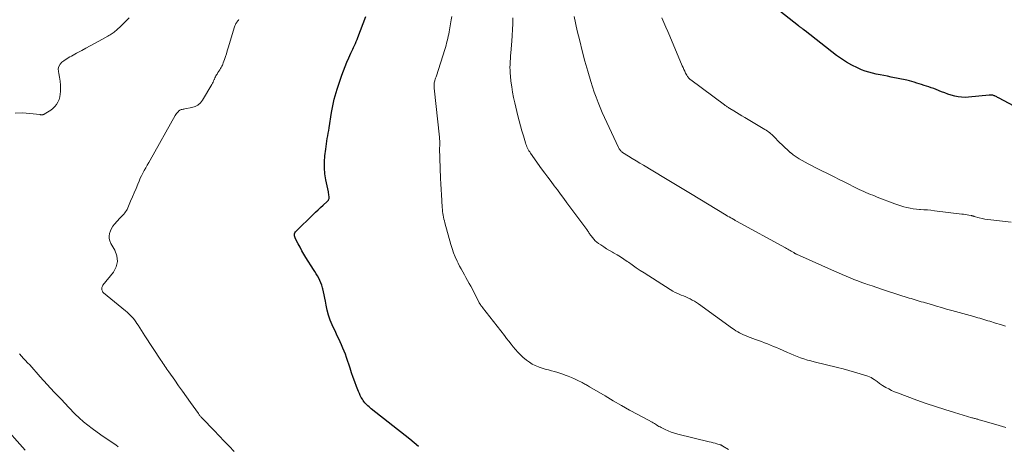
# Model space of a CAD drawing. Units: feet. Extents: x 1960000 to 1963976, y 498537 to 500000.
# Drawn here: x 1961810 to 1962083, y 498852 to 498971 of the extents above; entities that cross this region are included whole.
import ezdxf

# ---------------------------------------------------------------- set-up
doc = ezdxf.new("R2010")
doc.units = ezdxf.units.FT
doc.header["$LTSCALE"] = 100
doc.header["$MEASUREMENT"] = 0
doc.layers.add('CONTOUR INDEX', color=32, linetype='Continuous', lineweight=25)
doc.layers.add('CONTOUR INTERMEDIATE', color=40, linetype='Continuous', lineweight=15)

msp = doc.modelspace()

# ---------------------------------------------------------------- linework, layer by layer
at = {"layer": 'CONTOUR INDEX', "flags": 128}
for points, elevation in [([(1962086.11, 498946.98), (1962081.76, 498949.35), (1962081.53, 498949.47), (1962081.31, 498949.59), (1962081.09, 498949.71), (1962080.86, 498949.82), (1962080.79, 498949.86), (1962080.6, 498949.94), (1962080.4, 498950), (1962080.2, 498950.04), (1962079.99, 498950.06), (1962079.78, 498950.07), (1962079.57, 498950.07), (1962079.36, 498950.06), (1962079.16, 498950.04), (1962073.45, 498949.51), (1962072.48, 498949.48), (1962071.52, 498949.5), (1962070.57, 498949.63), (1962069.62, 498949.82), (1962068.68, 498950.09), (1962067.75, 498950.37), (1962066.84, 498950.7), (1962065.93, 498951.05), (1962064.45, 498951.66), (1962063.79, 498951.92), (1962063.12, 498952.16), (1962062.45, 498952.39), (1962061.77, 498952.6), (1962061.09, 498952.81), (1962060.41, 498953.02), (1962059.74, 498953.24), (1962059.06, 498953.46), (1962058.39, 498953.67), (1962057.71, 498953.87), (1962057.03, 498954.05), (1962056.34, 498954.21), (1962052.01, 498955.13), (1962050.97, 498955.35), (1962049.92, 498955.56), (1962048.87, 498955.76), (1962047.82, 498955.95), (1962046.78, 498956.17), (1962045.76, 498956.44), (1962044.75, 498956.78), (1962043.76, 498957.17), (1962042.61, 498957.68), (1962041.08, 498958.42), (1962039.6, 498959.22), (1962038.19, 498960.14), (1962036.82, 498961.13), (1962028.07, 498967.95), (1962028.02, 498967.99), (1962027.97, 498968.03), (1962027.92, 498968.07), (1962027.87, 498968.12), (1962027.82, 498968.16), (1962027.77, 498968.2), (1962027.71, 498968.24), (1962027.66, 498968.28), (1962027.46, 498968.44), (1962027.31, 498968.55), (1962027.16, 498968.67), (1962027, 498968.78), (1962026.85, 498968.89), (1962026.68, 498969.02), (1962026.52, 498969.13), (1962026.36, 498969.25), (1962026.21, 498969.38), (1962017.12, 498976.57)], 960), ([(1961920.7, 498852.37), (1961919.48, 498853.39), (1961918.25, 498854.4), (1961907.55, 498862.92), (1961907.23, 498863.18), (1961906.92, 498863.44), (1961906.61, 498863.71), (1961906.31, 498863.98), (1961906.02, 498864.26), (1961905.75, 498864.56), (1961905.5, 498864.88), (1961905.27, 498865.22), (1961905.07, 498865.55), (1961904.76, 498866.06), (1961904.48, 498866.59), (1961904.23, 498867.14), (1961904, 498867.69), (1961903.46, 498869.08), (1961902.99, 498870.35), (1961902.53, 498871.61), (1961902.09, 498872.89), (1961901.66, 498874.17), (1961900.69, 498877.15), (1961900.38, 498878.04), (1961900.05, 498878.92), (1961899.68, 498879.79), (1961899.29, 498880.65), (1961898.89, 498881.51), (1961898.49, 498882.36), (1961898.08, 498883.21), (1961897.68, 498884.06), (1961896.66, 498886.21), (1961896.1, 498887.54), (1961895.61, 498888.89), (1961895.25, 498890.28), (1961894.96, 498891.69), (1961894.78, 498892.81), (1961894.63, 498893.68), (1961894.46, 498894.54), (1961894.26, 498895.39), (1961894.05, 498896.24), (1961893.96, 498896.56), (1961893.76, 498897.24), (1961893.52, 498897.91), (1961893.24, 498898.56), (1961892.93, 498899.19), (1961892.58, 498899.82), (1961892.23, 498900.44), (1961891.87, 498901.05), (1961891.49, 498901.65), (1961889.39, 498904.98), (1961888.82, 498905.9), (1961888.27, 498906.83), (1961887.74, 498907.78), (1961887.24, 498908.74), (1961886.52, 498910.13), (1961886.4, 498910.41), (1961886.31, 498910.69), (1961886.25, 498910.98), (1961886.22, 498911.28), (1961886.25, 498911.57), (1961886.31, 498911.83), (1961886.45, 498912.08), (1961886.63, 498912.3), (1961891.39, 498916.94), (1961892.07, 498917.59), (1961892.75, 498918.23), (1961893.44, 498918.86), (1961894.13, 498919.49), (1961895.29, 498920.51), (1961895.41, 498920.63), (1961895.51, 498920.75), (1961895.61, 498920.88), (1961895.69, 498921.02), (1961895.75, 498921.16), (1961895.8, 498921.31), (1961895.82, 498921.47), (1961895.82, 498921.63), (1961895.8, 498921.95), (1961895.77, 498922.27), (1961895.74, 498922.59), (1961895.69, 498922.91), (1961895.63, 498923.22), (1961894.94, 498926.58), (1961894.68, 498928.23), (1961894.53, 498929.88), (1961894.54, 498931.54), (1961894.65, 498933.2), (1961894.87, 498935.03), (1961894.96, 498935.78), (1961895.07, 498936.53), (1961895.19, 498937.28), (1961895.32, 498938.02), (1961895.46, 498938.76), (1961895.59, 498939.51), (1961895.72, 498940.25), (1961895.84, 498941), (1961896.49, 498945.23), (1961896.66, 498946.17), (1961896.83, 498947.11), (1961897.04, 498948.04), (1961897.27, 498948.97), (1961897.52, 498949.9), (1961897.78, 498950.81), (1961898.06, 498951.73), (1961898.36, 498952.63), (1961899.38, 498955.64), (1961899.82, 498956.86), (1961900.28, 498958.08), (1961900.78, 498959.28), (1961901.3, 498960.47), (1961901.88, 498961.74), (1961902.13, 498962.29), (1961902.38, 498962.83), (1961902.64, 498963.38), (1961902.89, 498963.92), (1961903.14, 498964.47), (1961903.37, 498965.02), (1961903.6, 498965.58), (1961903.82, 498966.14), (1961906.01, 498971.99)], 940)]:
    msp.add_lwpolyline(points, dxfattribs=dict(at, elevation=elevation))
at = {"layer": 'CONTOUR INTERMEDIATE', "flags": 128}
for points, elevation in [([(1962006.78, 498851.55), (1962005.17, 498852.52), (1962005.09, 498852.58), (1962005, 498852.63), (1962004.91, 498852.68), (1962004.82, 498852.74), (1962004.73, 498852.79), (1962004.64, 498852.83), (1962004.55, 498852.87), (1962004.45, 498852.9), (1962003.57, 498853.16), (1962003.03, 498853.32), (1962002.48, 498853.47), (1962001.94, 498853.61), (1962001.39, 498853.74), (1961992.7, 498855.83), (1961991.78, 498856.08), (1961990.88, 498856.38), (1961990, 498856.73), (1961989.14, 498857.13), (1961988.1, 498857.66), (1961987.77, 498857.83), (1961987.45, 498858.01), (1961987.13, 498858.19), (1961986.81, 498858.39), (1961986.5, 498858.58), (1961986.18, 498858.77), (1961985.86, 498858.95), (1961985.53, 498859.13), (1961981.59, 498861.28), (1961979.3, 498862.55), (1961977.02, 498863.83), (1961974.75, 498865.13), (1961972.49, 498866.45), (1961968.13, 498869.03), (1961967.88, 498869.18), (1961967.63, 498869.33), (1961967.38, 498869.48), (1961967.13, 498869.63), (1961966.87, 498869.78), (1961966.62, 498869.92), (1961966.36, 498870.06), (1961966.1, 498870.19), (1961964.9, 498870.78), (1961964.03, 498871.19), (1961963.16, 498871.58), (1961962.27, 498871.94), (1961961.37, 498872.28), (1961961.06, 498872.39), (1961960.2, 498872.68), (1961959.34, 498872.96), (1961958.48, 498873.22), (1961957.61, 498873.46), (1961956.74, 498873.7), (1961955.87, 498873.95), (1961955.01, 498874.22), (1961954.15, 498874.5), (1961954.01, 498874.55), (1961953.11, 498874.91), (1961952.25, 498875.34), (1961951.45, 498875.86), (1961950.67, 498876.44), (1961949.68, 498877.27), (1961948.95, 498877.93), (1961948.24, 498878.62), (1961947.59, 498879.36), (1961946.96, 498880.12), (1961946.36, 498880.9), (1961945.75, 498881.69), (1961945.14, 498882.47), (1961944.53, 498883.25), (1961938.48, 498891.01), (1961938.32, 498891.22), (1961938.16, 498891.44), (1961938, 498891.65), (1961937.84, 498891.87), (1961937.69, 498892.1), (1961937.55, 498892.32), (1961937.42, 498892.56), (1961937.29, 498892.79), (1961935.16, 498896.94), (1961934.74, 498897.76), (1961934.3, 498898.56), (1961933.85, 498899.36), (1961933.39, 498900.16), (1961932.93, 498900.96), (1961932.49, 498901.76), (1961932.06, 498902.57), (1961931.66, 498903.4), (1961931.38, 498903.97), (1961930.87, 498905.1), (1961930.41, 498906.25), (1961930.01, 498907.41), (1961929.64, 498908.6), (1961927.98, 498914.59), (1961927.85, 498915.11), (1961927.72, 498915.63), (1961927.61, 498916.15), (1961927.51, 498916.68), (1961927.43, 498917.21), (1961927.35, 498917.74), (1961927.29, 498918.27), (1961927.25, 498918.81), (1961927.1, 498920.8), (1961927, 498922.33), (1961926.92, 498923.86), (1961926.84, 498925.4), (1961926.79, 498926.93), (1961926.52, 498935.32), (1961926.51, 498935.43), (1961926.52, 498935.54), (1961926.53, 498935.65), (1961926.54, 498935.77), (1961926.56, 498935.88), (1961926.58, 498935.99), (1961926.59, 498936.1), (1961926.6, 498936.21), (1961926.61, 498936.28), (1961926.62, 498936.43), (1961926.62, 498936.57), (1961926.62, 498936.72), (1961926.61, 498936.86), (1961926.58, 498937.18), (1961926.55, 498937.49), (1961926.52, 498937.79), (1961926.49, 498938.1), (1961926.46, 498938.4), (1961925.01, 498952.02), (1961924.99, 498952.25), (1961924.98, 498952.48), (1961924.98, 498952.71), (1961924.99, 498952.94), (1961924.99, 498953.01), (1961925.02, 498953.28), (1961925.05, 498953.54), (1961925.11, 498953.8), (1961925.18, 498954.06), (1961925.22, 498954.18), (1961925.32, 498954.5), (1961925.42, 498954.82), (1961925.52, 498955.14), (1961925.62, 498955.46), (1961927.94, 498962.74), (1961928.12, 498963.35), (1961928.3, 498963.97), (1961928.47, 498964.58), (1961928.63, 498965.2), (1961928.78, 498965.82), (1961928.92, 498966.45), (1961929.04, 498967.07), (1961929.16, 498967.7), (1961929.72, 498971.01), (1961929.89, 498971.97)], 944), ([(1962083.74, 498885.87), (1962082.36, 498886.28), (1962080.98, 498886.7), (1962079.34, 498887.21), (1962078.79, 498887.38), (1962078.23, 498887.55), (1962077.68, 498887.72), (1962077.13, 498887.88), (1962076.58, 498888.05), (1962076.02, 498888.21), (1962075.47, 498888.37), (1962074.91, 498888.53), (1962068.79, 498890.23), (1962067.38, 498890.63), (1962065.97, 498891.03), (1962064.56, 498891.43), (1962063.16, 498891.84), (1962061.48, 498892.32), (1962060.91, 498892.49), (1962060.34, 498892.66), (1962059.78, 498892.83), (1962059.21, 498893), (1962058.65, 498893.17), (1962058.08, 498893.34), (1962057.52, 498893.52), (1962056.96, 498893.69), (1962050.64, 498895.71), (1962049.31, 498896.14), (1962047.99, 498896.57), (1962046.67, 498897.03), (1962045.35, 498897.49), (1962044.94, 498897.64), (1962043.84, 498898.04), (1962042.74, 498898.45), (1962041.64, 498898.88), (1962040.55, 498899.33), (1962039.47, 498899.78), (1962038.39, 498900.24), (1962037.31, 498900.71), (1962036.23, 498901.18), (1962025.69, 498905.86), (1962025.61, 498905.9), (1962025.53, 498905.94), (1962025.45, 498905.97), (1962025.37, 498906.01), (1962025.3, 498906.05), (1962025.22, 498906.1), (1962025.14, 498906.14), (1962025.07, 498906.19), (1962024.89, 498906.3), (1962024.72, 498906.4), (1962024.56, 498906.5), (1962024.39, 498906.61), (1962024.23, 498906.71), (1962023.91, 498906.9), (1962023.58, 498907.1), (1962023.25, 498907.29), (1962022.92, 498907.48), (1962022.58, 498907.66), (1962009.04, 498915.06), (1962008.85, 498915.17), (1962008.66, 498915.27), (1962008.47, 498915.38), (1962008.28, 498915.49), (1962007.81, 498915.75), (1962007.39, 498916), (1962006.96, 498916.24), (1962006.54, 498916.49), (1962006.13, 498916.74), (1961996.19, 498922.77), (1961994.35, 498923.88), (1961992.5, 498925), (1961990.66, 498926.1), (1961988.81, 498927.21), (1961983.16, 498930.58), (1961982.12, 498931.21), (1961981.09, 498931.84), (1961980.05, 498932.48), (1961979.02, 498933.13), (1961977.35, 498934.19), (1961977.17, 498934.32), (1961977, 498934.46), (1961976.84, 498934.62), (1961976.69, 498934.78), (1961976.56, 498934.96), (1961976.43, 498935.15), (1961976.32, 498935.34), (1961976.22, 498935.54), (1961972.96, 498942.47), (1961972.32, 498943.86), (1961971.7, 498945.26), (1961971.11, 498946.67), (1961970.53, 498948.09), (1961969.99, 498949.52), (1961969.47, 498950.96), (1961969, 498952.42), (1961968.55, 498953.88), (1961967.69, 498956.78), (1961966.9, 498959.57), (1961966.14, 498962.37), (1961965.44, 498965.19), (1961964.77, 498968.01), (1961963.86, 498972)], 952), ([(1961808.57, 498945.09), (1961810.76, 498945.15), (1961815.47, 498944.68), (1961815.57, 498944.67), (1961815.67, 498944.66), (1961815.78, 498944.65), (1961815.88, 498944.63), (1961815.98, 498944.62), (1961816.09, 498944.62), (1961816.19, 498944.62), (1961816.29, 498944.64), (1961816.41, 498944.67), (1961816.51, 498944.71), (1961816.61, 498944.75), (1961816.71, 498944.81), (1961818.49, 498945.93), (1961819.1, 498946.39), (1961819.65, 498946.91), (1961820.11, 498947.51), (1961820.5, 498948.17), (1961820.8, 498948.88), (1961821.02, 498949.61), (1961821.15, 498950.36), (1961821.21, 498951.13), (1961821.21, 498951.81), (1961821.18, 498952.9), (1961821.1, 498953.98), (1961820.95, 498955.05), (1961820.75, 498956.12), (1961820.63, 498956.64), (1961820.6, 498957.39), (1961820.73, 498958.08), (1961821.08, 498958.69), (1961821.59, 498959.24), (1961822.09, 498959.61), (1961822.5, 498959.91), (1961822.93, 498960.2), (1961823.37, 498960.46), (1961823.81, 498960.72), (1961824.26, 498960.97), (1961824.71, 498961.22), (1961825.17, 498961.47), (1961825.62, 498961.72), (1961827.09, 498962.52), (1961828.28, 498963.17), (1961829.47, 498963.82), (1961830.66, 498964.48), (1961831.85, 498965.13), (1961834.35, 498966.5), (1961834.66, 498966.67), (1961834.96, 498966.84), (1961835.25, 498967.03), (1961835.54, 498967.21), (1961835.83, 498967.41), (1961836.1, 498967.62), (1961836.37, 498967.84), (1961836.63, 498968.07), (1961838.14, 498969.48), (1961838.87, 498970.18), (1961839.59, 498970.89), (1961840.28, 498971.62)], 932), ([(1961869.47, 498851.01), (1961868.07, 498852.47), (1961866.66, 498853.92), (1961865.26, 498855.38), (1961863.86, 498856.84), (1961860.59, 498860.25), (1961860.44, 498860.4), (1961860.3, 498860.56), (1961860.16, 498860.72), (1961860.02, 498860.88), (1961859.89, 498861.04), (1961859.76, 498861.21), (1961859.64, 498861.37), (1961859.51, 498861.54), (1961857.3, 498864.67), (1961856.21, 498866.22), (1961855.11, 498867.77), (1961854.02, 498869.31), (1961852.92, 498870.86), (1961851.27, 498873.19), (1961851.01, 498873.57), (1961850.74, 498873.95), (1961850.48, 498874.34), (1961850.22, 498874.72), (1961850.18, 498874.77), (1961849.91, 498875.18), (1961849.63, 498875.59), (1961849.36, 498876), (1961849.09, 498876.41), (1961844.63, 498883.21), (1961844.15, 498883.94), (1961843.68, 498884.67), (1961843.21, 498885.4), (1961842.74, 498886.14), (1961842.44, 498886.6), (1961842.11, 498887.1), (1961841.76, 498887.58), (1961841.38, 498888.04), (1961840.98, 498888.49), (1961840.56, 498888.91), (1961840.14, 498889.33), (1961839.69, 498889.73), (1961839.24, 498890.12), (1961833.15, 498895.13), (1961833.04, 498895.23), (1961832.95, 498895.35), (1961832.88, 498895.48), (1961832.83, 498895.63), (1961832.73, 498896), (1961832.7, 498896.33), (1961832.72, 498896.64), (1961832.83, 498896.94), (1961832.99, 498897.22), (1961835.9, 498900.88), (1961836.67, 498902.36), (1961837.06, 498903.87), (1961836.88, 498905.41), (1961836.32, 498906.98), (1961835.2, 498908.88), (1961834.91, 498909.54), (1961834.73, 498910.22), (1961834.73, 498910.92), (1961834.83, 498911.64), (1961835.08, 498912.34), (1961835.39, 498913.01), (1961835.78, 498913.64), (1961836.23, 498914.23), (1961837.67, 498915.87), (1961837.94, 498916.17), (1961838.22, 498916.46), (1961838.5, 498916.75), (1961838.79, 498917.03), (1961839.06, 498917.33), (1961839.3, 498917.64), (1961839.51, 498917.98), (1961839.69, 498918.34), (1961840.67, 498920.59), (1961841.18, 498921.78), (1961841.69, 498922.96), (1961842.18, 498924.15), (1961842.68, 498925.34), (1961843.04, 498926.22), (1961843.37, 498926.97), (1961843.71, 498927.7), (1961844.08, 498928.42), (1961844.47, 498929.13), (1961844.49, 498929.16), (1961844.9, 498929.88), (1961845.32, 498930.6), (1961845.73, 498931.32), (1961846.13, 498932.04), (1961853.08, 498944.4), (1961853.26, 498944.69), (1961853.45, 498944.97), (1961853.66, 498945.24), (1961853.89, 498945.49), (1961854.1, 498945.72), (1961854.24, 498945.84), (1961854.39, 498945.94), (1961854.55, 498946.02), (1961854.73, 498946.07), (1961854.8, 498946.09), (1961855.03, 498946.14), (1961855.25, 498946.19), (1961855.47, 498946.23), (1961855.7, 498946.27), (1961857.7, 498946.63), (1961858.6, 498946.92), (1961859.4, 498947.34), (1961860.08, 498947.96), (1961860.66, 498948.7), (1961863.2, 498953.05), (1961863.39, 498953.39), (1961863.57, 498953.74), (1961863.74, 498954.09), (1961863.9, 498954.45), (1961863.95, 498954.57), (1961864.09, 498954.86), (1961864.23, 498955.16), (1961864.39, 498955.44), (1961864.56, 498955.73), (1961864.7, 498955.95), (1961864.95, 498956.34), (1961865.19, 498956.73), (1961865.43, 498957.12), (1961865.67, 498957.51), (1961865.86, 498957.82), (1961866.02, 498958.11), (1961866.17, 498958.41), (1961866.3, 498958.72), (1961866.41, 498959.03), (1961866.74, 498959.99), (1961867.01, 498960.79), (1961867.28, 498961.59), (1961867.53, 498962.4), (1961867.78, 498963.21), (1961869.56, 498969.12), (1961869.64, 498969.34), (1961869.72, 498969.56), (1961869.82, 498969.77), (1961869.92, 498969.97), (1961869.99, 498970.1), (1961870.07, 498970.24), (1961870.16, 498970.37), (1961870.25, 498970.5), (1961870.35, 498970.62), (1961870.45, 498970.74), (1961870.55, 498970.86), (1961870.65, 498970.98), (1961870.75, 498971.1)], 936), ([(1962083.83, 498857.69), (1962081.95, 498858.22), (1962077.8, 498859.44), (1962077.46, 498859.53), (1962077.12, 498859.63), (1962076.79, 498859.73), (1962076.45, 498859.83), (1962076.26, 498859.89), (1962076.02, 498859.96), (1962075.78, 498860.03), (1962075.55, 498860.1), (1962075.31, 498860.16), (1962075.07, 498860.22), (1962074.83, 498860.29), (1962074.6, 498860.35), (1962074.36, 498860.42), (1962069.55, 498861.84), (1962066.91, 498862.65), (1962064.29, 498863.49), (1962061.69, 498864.38), (1962059.1, 498865.32), (1962053.7, 498867.33), (1962052.89, 498867.65), (1962052.08, 498868.01), (1962051.3, 498868.4), (1962050.53, 498868.82), (1962049.53, 498869.39), (1962049.27, 498869.55), (1962049.02, 498869.72), (1962048.77, 498869.9), (1962048.53, 498870.09), (1962048.29, 498870.28), (1962048.05, 498870.47), (1962047.81, 498870.65), (1962047.56, 498870.83), (1962047.24, 498871.05), (1962046.82, 498871.32), (1962046.38, 498871.56), (1962045.93, 498871.76), (1962045.46, 498871.94), (1962043.32, 498872.62), (1962041.76, 498873.1), (1962040.2, 498873.56), (1962038.63, 498873.98), (1962037.06, 498874.38), (1962030.6, 498875.93), (1962029.64, 498876.18), (1962028.69, 498876.45), (1962027.75, 498876.74), (1962026.81, 498877.06), (1962025.88, 498877.4), (1962024.96, 498877.76), (1962024.05, 498878.14), (1962023.14, 498878.53), (1962020.92, 498879.53), (1962020.1, 498879.89), (1962019.27, 498880.25), (1962018.44, 498880.59), (1962017.61, 498880.92), (1962016.77, 498881.24), (1962015.93, 498881.56), (1962015.08, 498881.88), (1962014.24, 498882.19), (1962012.01, 498883.01), (1962011.46, 498883.23), (1962010.91, 498883.46), (1962010.38, 498883.72), (1962009.85, 498883.98), (1962009.34, 498884.28), (1962008.83, 498884.58), (1962008.34, 498884.9), (1962007.85, 498885.24), (1961998.41, 498892.06), (1961997.86, 498892.44), (1961997.29, 498892.8), (1961996.71, 498893.13), (1961996.11, 498893.44), (1961995.51, 498893.72), (1961994.89, 498894), (1961994.27, 498894.26), (1961993.65, 498894.51), (1961993.42, 498894.6), (1961992.69, 498894.91), (1961991.98, 498895.25), (1961991.28, 498895.63), (1961990.6, 498896.03), (1961983.35, 498900.66), (1961982.24, 498901.38), (1961981.14, 498902.11), (1961980.05, 498902.87), (1961978.97, 498903.63), (1961978.64, 498903.87), (1961977.72, 498904.51), (1961976.78, 498905.13), (1961975.82, 498905.71), (1961974.85, 498906.27), (1961974.56, 498906.42), (1961973.73, 498906.9), (1961972.9, 498907.39), (1961972.1, 498907.91), (1961971.3, 498908.44), (1961970.69, 498908.87), (1961970.22, 498909.22), (1961969.78, 498909.6), (1961969.38, 498910.03), (1961969, 498910.47), (1961968.6, 498910.99), (1961968.45, 498911.2), (1961968.3, 498911.41), (1961968.15, 498911.63), (1961968.01, 498911.85), (1961967.87, 498912.07), (1961967.72, 498912.29), (1961967.57, 498912.5), (1961967.42, 498912.71), (1961961.9, 498920.18), (1961961.02, 498921.37), (1961960.14, 498922.55), (1961959.26, 498923.72), (1961958.36, 498924.9), (1961957.48, 498926.07), (1961956.59, 498927.25), (1961955.73, 498928.44), (1961954.86, 498929.64), (1961951.76, 498933.98), (1961951.54, 498934.31), (1961951.33, 498934.65), (1961951.13, 498935), (1961950.95, 498935.36), (1961950.79, 498935.73), (1961950.63, 498936.1), (1961950.5, 498936.47), (1961950.37, 498936.85), (1961949.79, 498938.81), (1961949.39, 498940.18), (1961949, 498941.54), (1961948.64, 498942.92), (1961948.29, 498944.3), (1961947.4, 498947.94), (1961947.07, 498949.43), (1961946.78, 498950.93), (1961946.54, 498952.44), (1961946.35, 498953.96), (1961946.19, 498955.38), (1961946.12, 498956.19), (1961946.08, 498957), (1961946.07, 498957.81), (1961946.1, 498958.62), (1961946.14, 498959.44), (1961946.19, 498960.25), (1961946.25, 498961.06), (1961946.32, 498961.87), (1961946.58, 498965.07), (1961946.7, 498966.69), (1961946.79, 498968.31), (1961946.85, 498969.94), (1961946.89, 498971.56)], 948), ([(1962085.28, 498914.76), (1962079.67, 498915.39), (1962078.85, 498915.5), (1962078.03, 498915.64), (1962077.22, 498915.81), (1962076.42, 498916.01), (1962075.01, 498916.39), (1962074.91, 498916.42), (1962074.81, 498916.44), (1962074.72, 498916.47), (1962074.62, 498916.5), (1962074.53, 498916.53), (1962074.43, 498916.56), (1962074.34, 498916.58), (1962074.24, 498916.6), (1962073.5, 498916.75), (1962073.04, 498916.83), (1962072.57, 498916.91), (1962072.1, 498916.98), (1962071.63, 498917.04), (1962064.01, 498917.97), (1962063.03, 498918.08), (1962062.04, 498918.17), (1962061.06, 498918.25), (1962060.07, 498918.31), (1962059.87, 498918.32), (1962058.99, 498918.39), (1962058.1, 498918.5), (1962057.23, 498918.64), (1962056.35, 498918.82), (1962055.49, 498919.04), (1962054.63, 498919.28), (1962053.79, 498919.57), (1962052.95, 498919.87), (1962048.12, 498921.75), (1962047.48, 498922), (1962046.85, 498922.25), (1962046.21, 498922.51), (1962045.58, 498922.77), (1962044.95, 498923.03), (1962044.33, 498923.31), (1962043.71, 498923.6), (1962043.09, 498923.89), (1962041.59, 498924.64), (1962040.23, 498925.31), (1962038.87, 498925.99), (1962037.51, 498926.67), (1962036.15, 498927.35), (1962030.66, 498930.1), (1962029.79, 498930.54), (1962028.92, 498930.99), (1962028.06, 498931.45), (1962027.21, 498931.92), (1962026.37, 498932.42), (1962025.55, 498932.95), (1962024.77, 498933.52), (1962024, 498934.12), (1962023.93, 498934.18), (1962023.16, 498934.85), (1962022.4, 498935.53), (1962021.66, 498936.24), (1962020.95, 498936.97), (1962019.41, 498938.57), (1962019.13, 498938.85), (1962018.84, 498939.12), (1962018.54, 498939.38), (1962018.23, 498939.64), (1962017.91, 498939.88), (1962017.59, 498940.11), (1962017.25, 498940.33), (1962016.91, 498940.54), (1962011.27, 498943.9), (1962010.52, 498944.35), (1962009.77, 498944.8), (1962009.02, 498945.25), (1962008.27, 498945.71), (1962007.16, 498946.38), (1962006.97, 498946.5), (1962006.78, 498946.62), (1962006.59, 498946.74), (1962006.41, 498946.87), (1962006.23, 498946.99), (1962006.04, 498947.12), (1962005.86, 498947.25), (1962005.68, 498947.38), (1961996.29, 498954.32), (1961996.12, 498954.45), (1961995.96, 498954.59), (1961995.81, 498954.74), (1961995.66, 498954.9), (1961995.53, 498955.07), (1961995.4, 498955.24), (1961995.29, 498955.42), (1961995.18, 498955.61), (1961994.87, 498956.23), (1961994.62, 498956.73), (1961994.38, 498957.24), (1961994.15, 498957.75), (1961993.93, 498958.26), (1961990.44, 498966.45), (1961989.9, 498967.74), (1961989.35, 498969.02), (1961988.81, 498970.31), (1961988.26, 498971.59)], 956), ([(1961837.19, 498852.34), (1961836.53, 498852.85), (1961835.85, 498853.33), (1961835.16, 498853.79), (1961834.46, 498854.24), (1961833.76, 498854.71), (1961833.07, 498855.18), (1961832.39, 498855.66), (1961829.99, 498857.38), (1961828.75, 498858.31), (1961827.55, 498859.29), (1961826.4, 498860.34), (1961825.3, 498861.43), (1961823.45, 498863.35), (1961821.45, 498865.44), (1961819.47, 498867.55), (1961817.51, 498869.67), (1961815.57, 498871.81), (1961812.64, 498875.07), (1961812.08, 498875.68), (1961811.52, 498876.3), (1961810.96, 498876.91), (1961810.39, 498877.52), (1961809.83, 498878.13)], 932), ([(1961811.38, 498851.41), (1961804.81, 498858.83)], 928)]:
    msp.add_lwpolyline(points, dxfattribs=dict(at, elevation=elevation))

doc.saveas('drawing.dxf')
